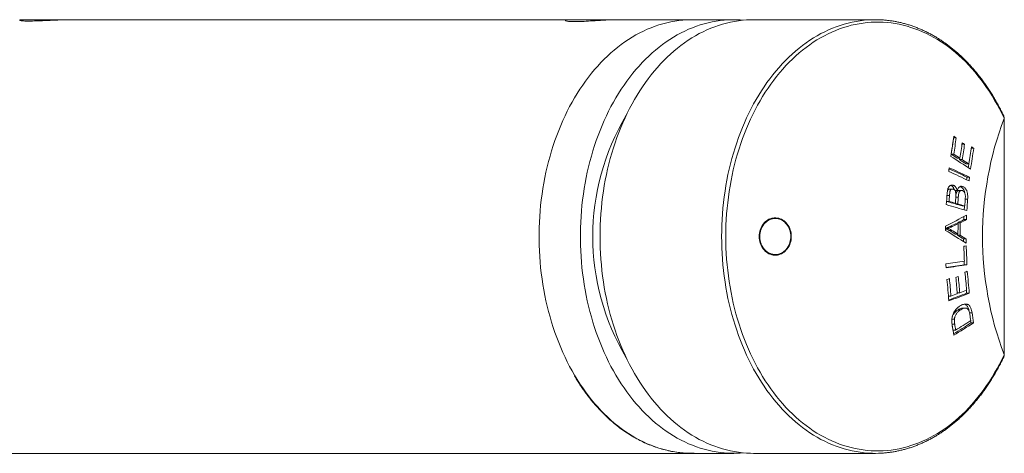
# Model space of a CAD drawing. Units: millimetres. Extents: x -154 to 487, y -172 to 399.
# Drawn here: x 139 to 220, y -165 to -129 of the extents above; entities that cross this region are included whole.
import ezdxf

# ---------------------------------------------------------------- set-up
doc = ezdxf.new("R2010")
doc.units = ezdxf.units.MM

msp = doc.modelspace()

# ---------------------------------------------------------------- linework, layer by layer
at = {"color": 7, "linetype": 'Continuous', "lineweight": 0}
for p, q in [((138.811, -129.12), (138.811, -129.177)), ((143.079, -129.12), (138.811, -129.12)), ((184.057, -129.12), (143.079, -129.12)), ((184.066, -129.12), (184.066, -129.2)), ((188.333, -129.12), (184.066, -129.12)), ((194.58, -129.12), (188.333, -129.12)), ((194.573, -129.124), (194.58, -129.124)), ((198.021, -129.12), (194.594, -129.12)), ((209.728, -129.12), (199.647, -129.12)), ((220.417, -137.318), (220.424, -137.298)), ((220.417, -156.921), (220.417, -137.318)), ((220.437, -157.002), (220.437, -137.236)), ((216.235, -138.925), (216.451, -138.925)), ((216.931, -139.457), (217.142, -139.457)), ((216.027, -140.291), (216.243, -140.291)), ((217.695, -139.797), (217.901, -139.797)), ((216.537, -140.613), (216.753, -140.613)), ((216.73, -140.736), (216.75, -140.613)), ((216.73, -140.736), (216.946, -140.736)), ((217.282, -141.093), (217.498, -141.093)), ((217.331, -142.189), (217.547, -142.189)), ((216.137, -143.179), (215.923, -143.179)), ((216.036, -142.86), (216.191, -142.86)), ((216.35, -143.309), (216.534, -143.309)), ((216.89, -143.293), (216.675, -143.293)), ((216.8, -142.965), (216.971, -142.965)), ((215.646, -144.208), (215.856, -144.208)), ((215.683, -143.715), (215.893, -143.715)), ((216.164, -144.358), (216.378, -144.358)), ((216.364, -144.416), (216.369, -144.358)), ((216.364, -144.416), (216.579, -144.416)), ((216.415, -143.846), (216.62, -143.846)), ((217.197, -144.031), (217.397, -144.031)), ((216.942, -144.587), (217.156, -144.587)), ((201.401, -145.62), (201.293, -145.62)), ((201.448, -145.62), (201.341, -145.62)), ((201.448, -145.62), (201.341, -145.62)), ((216.389, -146.07), (216.602, -146.07)), ((216.572, -146.07), (216.573, -145.979)), ((216.573, -145.979), (216.787, -145.979)), ((217.086, -145.719), (217.3, -145.719)), ((215.569, -146.457), (215.755, -146.457)), ((215.874, -146.611), (216.088, -146.611)), ((215.908, -146.302), (216.121, -146.302)), ((216.376, -146.915), (216.59, -146.915)), ((216.558, -147.021), (216.56, -146.915)), ((216.558, -147.021), (216.772, -147.021)), ((217.063, -147.326), (217.278, -147.326)), ((201.293, -148.62), (201.401, -148.62)), ((201.341, -148.62), (201.448, -148.62)), ((201.341, -148.62), (201.448, -148.62)), ((217.12, -149.46), (217.334, -149.46)), ((216.536, -151.795), (216.741, -151.795)), ((217.313, -151.83), (217.529, -151.83)), ((215.806, -152.061), (216.017, -152.061)), ((216.604, -153.201), (216.82, -153.201)), ((217.205, -153.06), (216.989, -153.06)), ((217.543, -153.451), (217.759, -153.451)), ((216.09, -153.975), (216.298, -153.975)), ((216.108, -154.397), (216.324, -154.397)), ((216.18, -154.888), (216.396, -154.888)), ((217.662, -154.295), (217.88, -154.295)), ((220.424, -156.942), (220.417, -156.921)), ((194.58, -165.116), (194.571, -165.116)), ((194.594, -165.12), (198.021, -165.12)), ((199.647, -165.12), (209.728, -165.12))]:
    msp.add_line(p, q, dxfattribs=at)
at = {"color": 8, "linetype": 'Continuous', "lineweight": 0}
for p, q in [((194.376, -129.123), (194.573, -129.124)), ((194.571, -165.116), (194.351, -165.117))]:
    msp.add_line(p, q, dxfattribs=at)
at = {"color": 7, "linetype": 'Continuous', "lineweight": 0, "flags": 128}
for points in [[(194.594, -129.12), (194.454, -129.121), (194.12, -129.132), (193.787, -129.156), (193.454, -129.192), (193.122, -129.24), (192.791, -129.301), (192.462, -129.374), (192.134, -129.459), (191.807, -129.557), (191.483, -129.666), (191.16, -129.787), (190.84, -129.92), (190.523, -130.066), (190.208, -130.222), (189.896, -130.391), (189.588, -130.571), (189.283, -130.762), (188.981, -130.964), (188.684, -131.178), (188.391, -131.403), (188.101, -131.638), (187.817, -131.884), (187.537, -132.14), (187.261, -132.407), (186.991, -132.684), (186.726, -132.971), (186.467, -133.267), (186.213, -133.573), (185.965, -133.889), (185.722, -134.213), (185.486, -134.546), (185.256, -134.888), (185.033, -135.239), (184.816, -135.597), (184.606, -135.964), (184.402, -136.338), (184.206, -136.719), (184.017, -137.108), (183.835, -137.503), (183.66, -137.906), (183.493, -138.314), (183.334, -138.729), (183.182, -139.149), (183.038, -139.575), (182.903, -140.006), (182.775, -140.441), (182.655, -140.882), (182.543, -141.326), (182.44, -141.775), (182.345, -142.228), (182.259, -142.683), (182.181, -143.142), (182.111, -143.604), (182.051, -144.067), (181.998, -144.533), (181.955, -145.001), (181.92, -145.471), (181.894, -145.941), (181.876, -146.412), (181.867, -146.884), (181.867, -147.356), (181.876, -147.827), (181.894, -148.299), (181.92, -148.769), (181.955, -149.238), (181.998, -149.706), (182.051, -150.172), (182.111, -150.636), (182.181, -151.097), (182.259, -151.556), (182.345, -152.012), (182.44, -152.464), (182.543, -152.913), (182.655, -153.358), (182.775, -153.798), (182.903, -154.234), (183.038, -154.665), (183.182, -155.091), (183.334, -155.511), (183.493, -155.925), (183.66, -156.334), (183.835, -156.736), (184.017, -157.132), (184.206, -157.52), (184.402, -157.902), (184.606, -158.276), (184.816, -158.642), (185.033, -159.001), (185.256, -159.351), (185.486, -159.693), (185.722, -160.026), (185.965, -160.351), (186.213, -160.666), (186.467, -160.972), (186.726, -161.269), (186.991, -161.555), (187.261, -161.832), (187.537, -162.099), (187.817, -162.356), (188.101, -162.602), (188.391, -162.837), (188.684, -163.062), (188.981, -163.275), (189.283, -163.478), (189.588, -163.669), (189.896, -163.849), (190.208, -164.017), (190.523, -164.174), (190.84, -164.319), (191.16, -164.452), (191.483, -164.574), (191.807, -164.683), (192.134, -164.78), (192.462, -164.865), (192.791, -164.938), (193.122, -164.999), (193.454, -165.047), (193.787, -165.084), (194.12, -165.107), (194.454, -165.119), (194.594, -165.12)], [(198.834, -165.083), (198.547, -165.104), (198.214, -165.118), (197.88, -165.119), (197.547, -165.107), (197.214, -165.084), (196.881, -165.047), (196.549, -164.999), (196.218, -164.938), (195.888, -164.865), (195.56, -164.78), (195.234, -164.683), (194.909, -164.574), (194.587, -164.452), (194.267, -164.319), (193.949, -164.174), (193.635, -164.017), (193.323, -163.849), (193.014, -163.669), (192.709, -163.478), (192.408, -163.275), (192.111, -163.062), (191.817, -162.837), (191.528, -162.602), (191.243, -162.356), (190.963, -162.099), (190.688, -161.832), (190.418, -161.555), (190.153, -161.269), (189.893, -160.972), (189.639, -160.666), (189.391, -160.351), (189.149, -160.026), (188.913, -159.693), (188.683, -159.351), (188.459, -159.001), (188.242, -158.642), (188.032, -158.276), (187.829, -157.902), (187.633, -157.52), (187.443, -157.132), (187.261, -156.736), (187.087, -156.334), (186.92, -155.925), (186.761, -155.511), (186.609, -155.091), (186.465, -154.665), (186.329, -154.234), (186.201, -153.798), (186.082, -153.358), (185.97, -152.913), (185.867, -152.464), (185.772, -152.012), (185.686, -151.556), (185.608, -151.097), (185.538, -150.636), (185.477, -150.172), (185.425, -149.706), (185.381, -149.238), (185.346, -148.769), (185.32, -148.299), (185.303, -147.827), (185.294, -147.356), (185.294, -146.884), (185.303, -146.412), (185.32, -145.941), (185.346, -145.471), (185.381, -145.001), (185.425, -144.533), (185.477, -144.067), (185.538, -143.604), (185.608, -143.142), (185.686, -142.683), (185.772, -142.228), (185.867, -141.775), (185.97, -141.326), (186.082, -140.882), (186.201, -140.441), (186.329, -140.006), (186.465, -139.575), (186.609, -139.149), (186.761, -138.729), (186.92, -138.314), (187.087, -137.906), (187.261, -137.503), (187.443, -137.108), (187.633, -136.719), (187.829, -136.338), (188.032, -135.964), (188.242, -135.597), (188.459, -135.239), (188.683, -134.888), (188.913, -134.546), (189.149, -134.213), (189.391, -133.889), (189.639, -133.573), (189.893, -133.267), (190.153, -132.971), (190.418, -132.684), (190.688, -132.407), (190.963, -132.14), (191.243, -131.884), (191.528, -131.638), (191.817, -131.403), (192.111, -131.178), (192.408, -130.964), (192.709, -130.762), (193.014, -130.571), (193.323, -130.391), (193.635, -130.222), (193.949, -130.066), (194.267, -129.92), (194.587, -129.787), (194.909, -129.666), (195.234, -129.557), (195.56, -129.459), (195.888, -129.374), (196.218, -129.301), (196.549, -129.24), (196.881, -129.192), (197.214, -129.156), (197.547, -129.132), (197.88, -129.121), (198.214, -129.122), (198.547, -129.135), (198.834, -129.157)], [(199.647, -129.12), (199.402, -129.123), (199.067, -129.138), (198.733, -129.166), (198.4, -129.206), (198.067, -129.259), (197.736, -129.324), (197.405, -129.401), (197.077, -129.491), (196.75, -129.592), (196.425, -129.706), (196.102, -129.832), (195.782, -129.97), (195.465, -130.119), (195.15, -130.281), (194.838, -130.454), (194.53, -130.638), (194.226, -130.834), (193.925, -131.042), (193.628, -131.26), (193.335, -131.489), (193.046, -131.729), (192.763, -131.98), (192.484, -132.241), (192.209, -132.513), (191.94, -132.795), (191.677, -133.086), (191.418, -133.387), (191.166, -133.698), (190.919, -134.018), (190.679, -134.347), (190.444, -134.685), (190.216, -135.032), (189.995, -135.386), (189.78, -135.749), (189.572, -136.12), (189.371, -136.499), (189.177, -136.885), (188.991, -137.277), (188.811, -137.677), (188.639, -138.083), (188.475, -138.496), (188.319, -138.914), (188.17, -139.338), (188.029, -139.768), (187.897, -140.202), (187.772, -140.642), (187.656, -141.085), (187.548, -141.533), (187.448, -141.985), (187.357, -142.441), (187.274, -142.899), (187.2, -143.361), (187.134, -143.825), (187.077, -144.291), (187.029, -144.76), (186.99, -145.23), (186.959, -145.701), (186.937, -146.173), (186.924, -146.646), (186.919, -147.12), (186.924, -147.593), (186.937, -148.066), (186.959, -148.538), (186.99, -149.01), (187.029, -149.48), (187.077, -149.948), (187.134, -150.414), (187.2, -150.879), (187.274, -151.34), (187.357, -151.799), (187.448, -152.254), (187.548, -152.706), (187.656, -153.154), (187.772, -153.598), (187.897, -154.037), (188.029, -154.472), (188.17, -154.901), (188.319, -155.325), (188.475, -155.744), (188.639, -156.156), (188.811, -156.562), (188.991, -156.962), (189.177, -157.355), (189.371, -157.741), (189.572, -158.119), (189.78, -158.49), (189.995, -158.853), (190.216, -159.208), (190.444, -159.554), (190.679, -159.892), (190.919, -160.221), (191.166, -160.541), (191.418, -160.852), (191.677, -161.153), (191.94, -161.445), (192.209, -161.727), (192.484, -161.998), (192.763, -162.259), (193.046, -162.51), (193.335, -162.75), (193.628, -162.98), (193.925, -163.198), (194.226, -163.405), (194.53, -163.601), (194.838, -163.786), (195.15, -163.959), (195.465, -164.12), (195.782, -164.27), (196.102, -164.408), (196.425, -164.533), (196.75, -164.647), (197.077, -164.749), (197.405, -164.838), (197.736, -164.916), (198.067, -164.981), (198.4, -165.033), (198.733, -165.073), (199.067, -165.101), (199.402, -165.116), (199.647, -165.12)], [(220.424, -137.298), (220.237, -136.91), (220.043, -136.529), (219.842, -136.156), (219.634, -135.79), (219.42, -135.432), (219.199, -135.083), (218.971, -134.741), (218.737, -134.409), (218.497, -134.085), (218.251, -133.77), (218, -133.464), (217.742, -133.168), (217.48, -132.882), (217.212, -132.605), (216.939, -132.339), (216.661, -132.083), (216.378, -131.837), (216.091, -131.602), (215.8, -131.378), (215.504, -131.164), (215.205, -130.962), (214.902, -130.771), (214.596, -130.591), (214.286, -130.423), (213.973, -130.267), (213.658, -130.122), (213.34, -129.989), (213.019, -129.867), (212.697, -129.758), (212.372, -129.661), (212.046, -129.576), (211.718, -129.503), (211.389, -129.443), (211.059, -129.395), (210.728, -129.359), (210.397, -129.335), (210.065, -129.324), (209.734, -129.325), (209.402, -129.338), (209.071, -129.364), (208.74, -129.402), (208.411, -129.453), (208.082, -129.515), (207.754, -129.59), (207.428, -129.678), (207.104, -129.777), (206.782, -129.888), (206.462, -130.012), (206.144, -130.147), (205.829, -130.294), (205.517, -130.452), (205.208, -130.623), (204.902, -130.804), (204.6, -130.997), (204.301, -131.202), (204.006, -131.417), (203.716, -131.643), (203.43, -131.88), (203.148, -132.128), (202.871, -132.386), (202.599, -132.654), (202.331, -132.932), (202.07, -133.22), (201.813, -133.518), (201.563, -133.825), (201.318, -134.142), (201.079, -134.467), (200.846, -134.802), (200.62, -135.144), (200.4, -135.496), (200.187, -135.855), (199.98, -136.222), (199.78, -136.597), (199.588, -136.979), (199.402, -137.368), (199.224, -137.763), (199.054, -138.166), (198.89, -138.574), (198.735, -138.989), (198.587, -139.409), (198.448, -139.834), (198.316, -140.265), (198.192, -140.7), (198.076, -141.14), (197.969, -141.583), (197.87, -142.031), (197.779, -142.483), (197.697, -142.937), (197.624, -143.394), (197.558, -143.854), (197.502, -144.317), (197.454, -144.781), (197.415, -145.247), (197.384, -145.714), (197.362, -146.182), (197.349, -146.651), (197.345, -147.12), (197.349, -147.589), (197.362, -148.058), (197.384, -148.526), (197.415, -148.993), (197.454, -149.459), (197.502, -149.923), (197.558, -150.385), (197.624, -150.845), (197.697, -151.302), (197.779, -151.757), (197.87, -152.208), (197.969, -152.656), (198.076, -153.1), (198.192, -153.54), (198.316, -153.975), (198.448, -154.405), (198.587, -154.831), (198.735, -155.251), (198.89, -155.665), (199.054, -156.074), (199.224, -156.476), (199.402, -156.872), (199.588, -157.261), (199.78, -157.643), (199.98, -158.018), (200.187, -158.385), (200.4, -158.744), (200.62, -159.095), (200.846, -159.438), (201.079, -159.772), (201.318, -160.098), (201.563, -160.414), (201.813, -160.721), (202.07, -161.019), (202.331, -161.307), (202.599, -161.586), (202.871, -161.854), (203.148, -162.112), (203.43, -162.359), (203.716, -162.596), (204.006, -162.823), (204.301, -163.038), (204.6, -163.242), (204.902, -163.435), (205.208, -163.617), (205.517, -163.787), (205.829, -163.946), (206.144, -164.093), (206.462, -164.228), (206.782, -164.351), (207.104, -164.463), (207.428, -164.562), (207.754, -164.649), (208.082, -164.724), (208.411, -164.787), (208.74, -164.837), (209.071, -164.875), (209.402, -164.901), (209.734, -164.915), (210.065, -164.916), (210.397, -164.905), (210.728, -164.881), (211.059, -164.845), (211.389, -164.797), (211.718, -164.736), (212.046, -164.663), (212.372, -164.578), (212.697, -164.481), (213.019, -164.372), (213.34, -164.251), (213.658, -164.118), (213.973, -163.973), (214.286, -163.816), (214.596, -163.648), (214.902, -163.468), (215.205, -163.277), (215.504, -163.075), (215.8, -162.862), (216.091, -162.637), (216.378, -162.402), (216.661, -162.157), (216.939, -161.901), (217.212, -161.634), (217.48, -161.358), (217.742, -161.071), (218, -160.775), (218.251, -160.47), (218.497, -160.155), (218.737, -159.831), (218.971, -159.498), (219.199, -159.157), (219.42, -158.807), (219.634, -158.449), (219.842, -158.084), (220.043, -157.71), (220.237, -157.33), (220.424, -156.942)], [(217.441, -141.395), (217.456, -141.306), (217.49, -141.093)], [(202.775, -147.12), (202.77, -146.981), (202.754, -146.843), (202.727, -146.707), (202.69, -146.575), (202.644, -146.447), (202.587, -146.325), (202.521, -146.209), (202.447, -146.1), (202.365, -145.999), (202.275, -145.908), (202.178, -145.826), (202.076, -145.755), (201.969, -145.694), (201.857, -145.646), (201.742, -145.609), (201.625, -145.584), (201.506, -145.571), (201.387, -145.571), (201.268, -145.584), (201.151, -145.609), (201.036, -145.646), (200.924, -145.694), (200.817, -145.755), (200.715, -145.826), (200.618, -145.908), (200.528, -145.999), (200.446, -146.1), (200.372, -146.209), (200.306, -146.325), (200.249, -146.447), (200.203, -146.575), (200.166, -146.707), (200.139, -146.843), (200.123, -146.981), (200.118, -147.12), (200.123, -147.259), (200.139, -147.397), (200.166, -147.532), (200.203, -147.664), (200.249, -147.792), (200.306, -147.915), (200.372, -148.031), (200.446, -148.14), (200.528, -148.24), (200.618, -148.332), (200.715, -148.413), (200.817, -148.485), (200.924, -148.545), (201.036, -148.594), (201.151, -148.631), (201.268, -148.656), (201.387, -148.668), (201.506, -148.668), (201.625, -148.656), (201.742, -148.631), (201.857, -148.594), (201.969, -148.545), (202.076, -148.485), (202.178, -148.413), (202.275, -148.332), (202.365, -148.24), (202.447, -148.14), (202.521, -148.031), (202.587, -147.915), (202.644, -147.792), (202.69, -147.664), (202.727, -147.532), (202.754, -147.397), (202.77, -147.259), (202.775, -147.12)], [(201.448, -145.62), (201.332, -145.626), (201.216, -145.645), (201.102, -145.675), (200.99, -145.718), (200.883, -145.773), (200.78, -145.838), (200.683, -145.914), (200.593, -146), (200.509, -146.096), (200.433, -146.2), (200.365, -146.311), (200.307, -146.43), (200.258, -146.554), (200.219, -146.682), (200.19, -146.815), (200.171, -146.949), (200.163, -147.086), (200.166, -147.222), (200.179, -147.358), (200.203, -147.491), (200.237, -147.622), (200.281, -147.749), (200.335, -147.87), (200.398, -147.985), (200.47, -148.093), (200.55, -148.192), (200.637, -148.283), (200.731, -148.365), (200.831, -148.436), (200.936, -148.496), (201.046, -148.544), (201.158, -148.581), (201.273, -148.606), (201.39, -148.618), (201.507, -148.618), (201.624, -148.606), (201.739, -148.581), (201.851, -148.544), (201.961, -148.496), (202.066, -148.436), (202.166, -148.365), (202.26, -148.283), (202.347, -148.192), (202.427, -148.093), (202.499, -147.985), (202.562, -147.87), (202.616, -147.749), (202.66, -147.622), (202.694, -147.491), (202.718, -147.358), (202.731, -147.222), (202.734, -147.086), (202.726, -146.949), (202.707, -146.815), (202.678, -146.682), (202.639, -146.554), (202.59, -146.43), (202.532, -146.311), (202.464, -146.2), (202.388, -146.096), (202.304, -146), (202.214, -145.914), (202.117, -145.838), (202.014, -145.773), (201.907, -145.718), (201.795, -145.675), (201.681, -145.645), (201.565, -145.626), (201.448, -145.62)], [(200.164, -147.05), (200.164, -147.186), (200.175, -147.322), (200.196, -147.457), (200.227, -147.588), (200.269, -147.716), (200.32, -147.838), (200.381, -147.955), (200.45, -148.065), (200.528, -148.167), (200.613, -148.26), (200.706, -148.344), (200.804, -148.418), (200.908, -148.481), (201.017, -148.533), (201.128, -148.573), (201.243, -148.6), (201.359, -148.616), (201.476, -148.619), (201.593, -148.61), (201.709, -148.589), (201.822, -148.555), (201.932, -148.509), (202.039, -148.452), (202.14, -148.384), (202.236, -148.306), (202.325, -148.217), (202.407, -148.12), (202.481, -148.014), (202.546, -147.901), (202.603, -147.781), (202.649, -147.656), (202.686, -147.526), (202.713, -147.393), (202.729, -147.258), (202.734, -147.121), (202.729, -146.985), (202.713, -146.85), (202.687, -146.717), (202.65, -146.587), (202.604, -146.462), (202.548, -146.342), (202.483, -146.228), (202.409, -146.122), (202.327, -146.025), (202.238, -145.936), (202.143, -145.857), (202.041, -145.789), (201.935, -145.731), (201.825, -145.685), (201.711, -145.651), (201.596, -145.63), (201.479, -145.62), (201.362, -145.623), (201.246, -145.638), (201.131, -145.666), (201.019, -145.706), (200.911, -145.757), (200.807, -145.82), (200.708, -145.893), (200.616, -145.977), (200.53, -146.07), (200.452, -146.172), (200.382, -146.281), (200.321, -146.398), (200.27, -146.521), (200.228, -146.648), (200.196, -146.78), (200.175, -146.914), (200.164, -147.05)], [(217.12, -149.46), (217.114, -149.265), (217.111, -149.164)], [(217.313, -151.83), (217.296, -151.603), (217.294, -151.587)], [(217.662, -154.295), (217.648, -154.19), (217.638, -154.114)]]:
    msp.add_lwpolyline(points, dxfattribs=at)
at = {"color": 8, "linetype": 'Continuous', "lineweight": 0, "flags": 128}
msp.add_lwpolyline([(209.248, -165.107), (209.149, -165.101), (208.815, -165.073), (208.481, -165.033), (208.148, -164.981), (207.817, -164.916), (207.487, -164.838), (207.158, -164.749), (206.831, -164.647), (206.506, -164.533), (206.184, -164.408), (205.863, -164.27), (205.546, -164.12), (205.231, -163.959), (204.92, -163.786), (204.612, -163.601), (204.307, -163.405), (204.006, -163.198), (203.709, -162.98), (203.416, -162.75), (203.128, -162.51), (202.844, -162.259), (202.565, -161.998), (202.291, -161.727), (202.022, -161.445), (201.758, -161.153), (201.5, -160.852), (201.247, -160.541), (201.001, -160.221), (200.76, -159.892), (200.526, -159.554), (200.298, -159.208), (200.076, -158.853), (199.861, -158.49), (199.653, -158.119), (199.452, -157.741), (199.259, -157.355), (199.072, -156.962), (198.893, -156.562), (198.721, -156.156), (198.556, -155.744), (198.4, -155.325), (198.251, -154.901), (198.111, -154.472), (197.978, -154.037), (197.853, -153.598), (197.737, -153.154), (197.629, -152.706), (197.529, -152.254), (197.438, -151.799), (197.355, -151.34), (197.281, -150.879), (197.216, -150.414), (197.159, -149.948), (197.11, -149.48), (197.071, -149.01), (197.04, -148.538), (197.018, -148.066), (197.005, -147.593), (197.001, -147.12), (197.005, -146.646), (197.018, -146.173), (197.04, -145.701), (197.071, -145.23), (197.11, -144.76), (197.159, -144.291), (197.216, -143.825), (197.281, -143.361), (197.355, -142.899), (197.438, -142.441), (197.529, -141.985), (197.629, -141.533), (197.737, -141.085), (197.853, -140.642), (197.978, -140.202), (198.111, -139.768), (198.251, -139.338), (198.4, -138.914), (198.556, -138.496), (198.721, -138.083), (198.893, -137.677), (199.072, -137.277), (199.259, -136.885), (199.452, -136.499), (199.653, -136.12), (199.861, -135.749), (200.076, -135.386), (200.298, -135.032), (200.526, -134.685), (200.76, -134.347), (201.001, -134.018), (201.247, -133.698), (201.5, -133.387), (201.758, -133.086), (202.022, -132.795), (202.291, -132.513), (202.565, -132.241), (202.844, -131.98), (203.128, -131.729), (203.416, -131.489), (203.709, -131.26), (204.006, -131.042), (204.307, -130.834), (204.612, -130.638), (204.92, -130.454), (205.231, -130.281), (205.546, -130.119), (205.863, -129.97), (206.184, -129.832), (206.506, -129.706), (206.831, -129.592), (207.158, -129.491), (207.487, -129.401), (207.817, -129.324), (208.148, -129.259), (208.481, -129.206), (208.815, -129.166), (209.149, -129.138), (209.206, -129.135)], dxfattribs=at)
at = {"color": 7, "linetype": 'Continuous', "lineweight": 0}
for centre, radius, start, end in [((209.728, -138.124), 9.004, 87.0591, 93.32376), ((205.935, -147.12), 19.618, 149.14995, 210.85005), ((246.475, -147.12), 27.841, 159.38732, 200.61268), ((151.029, -129.558), 65.875, 350.46207, 351.93372), ((151.568, -129.828), 65.303, 350.78, 351.94815), ((151.445, -129.727), 65.653, 350.73974, 351.94592), ((177.437, -201.559), 73.791, 58.0813, 58.26299), ((151.933, -130.05), 65.675, 350.74511, 351.87426), ((152.243, -130.196), 65.557, 350.74801, 351.87919), ((179.503, -198.131), 69.709, 57.32042, 57.50874), ((178.325, -200.681), 71.193, 57.5374, 58.02253), ((178.248, -201.176), 71.768, 57.55284, 58.03426), ((152.881, -130.589), 65.465, 350.76667, 352.02381), ((152.968, -130.695), 65.568, 350.49536, 352.02127), ((181.96, -194.268), 65.26, 56.58226, 56.78039), ((179.386, -199.623), 69.561, 56.64132, 58.24684), ((180.637, -197.123), 66.949, 56.81454, 57.37653), ((180.513, -197.688), 67.608, 56.83515, 57.39193), ((145.434, -133.697), 70.848, 353.4947, 353.75213), ((182.843, -215.067), 80.419, 64.46251, 65.78687), ((183.159, -213.634), 79.197, 64.43797, 65.61959), ((182.907, -214.682), 80.344, 64.45992, 65.7854), ((151.357, -135.043), 66.36, 353.62831, 353.81843), ((146.29, -134.421), 71.679, 353.52419, 353.77862), ((140.893, -138.377), 74.98, 355.33431, 356.04353), ((185.294, -251.842), 111.568, 73.31519, 74.22524), ((184.066, -254.973), 115.178, 73.81889, 74.0884), ((141.265, -138.44), 74.814, 355.57836, 355.95698), ((184.057, -255.821), 116.055, 73.82962, 74.09726), ((186.423, -246.862), 106.732, 73.38507, 73.70825), ((142.24, -138.634), 74.358, 355.58558, 355.99771), ((142.465, -138.698), 74.333, 355.58803, 356.0289), ((186.619, -247.009), 106.878, 73.39801, 73.72099), ((143.292, -138.903), 74.083, 355.6003, 356.07657), ((142.897, -138.943), 74.673, 355.36912, 356.09287), ((144.297, -139.089), 73.051, 355.4308, 355.68421), ((201.469, -146.935), 1.317, 92.95885, 164.93603), ((201.344, -146.75), 1.13, 90.15618, 115.09032), ((201.344, -146.752), 1.132, 90.17803, 115.06848), ((201.294, -146.732), 1.112, 90.03479, 105.04541), ((201.289, -146.737), 1.167, 67.76115, 86.04188), ((183.17, -83.142), 70.95, 297.17284, 298.75419), ((183.485, -78.521), 75.137, 295.56393, 295.97126), ((183.351, -77.747), 75.984, 295.54837, 295.95141), ((185.523, -84.049), 69.278, 296.62856, 297.10384), ((139.496, -145.382), 77.11, 358.86077, 359.48891), ((139.846, -145.392), 76.944, 358.78643, 359.56297), ((185.534, -83.589), 69.78, 296.60762, 297.07984), ((138.958, -145.401), 78.129, 359.76649, 359.95603), ((141.803, -145.395), 75.498, 359.75403, 0.03923), ((138.302, -145.325), 77.276, 359.04241, 359.30569), ((180.946, -204.118), 67.119, 57.23776, 58.9491), ((180.779, -205.255), 68.343, 58.61001, 59.1019), ((180.684, -205.809), 68.976, 58.63057, 59.1182), ((201.463, -147.311), 1.31, 194.84334, 267.26177), ((183.451, -202.491), 64.599, 58.64564, 59.16873), ((183.335, -203.089), 65.281, 58.67136, 59.18933), ((143.414, -145.496), 73.672, 358.40945, 358.57668), ((139.98, -145.4), 77.321, 358.31313, 358.57258), ((201.343, -147.492), 1.128, 244.88628, 269.86722), ((201.343, -147.493), 1.126, 244.86726, 269.88623), ((189.003, 30.12), 180.254, 278.96028, 279.02416), ((140.807, -151.572), 76.357, 1.80941, 2.73102), ((141.143, -151.543), 76.22, 1.56607, 2.73737), ((201.293, -147.51), 1.11, 254.9408, 269.97901), ((201.289, -147.503), 1.167, 273.95812, 292.23885), ((186.261, 45.995), 197.582, 278.5387, 278.98711), ((137.865, -151.912), 77.773, 1.60977, 1.85286), ((186.871, 40.329), 192.184, 278.59926, 279.05569), ((186.637, 43.345), 195.233, 278.5335, 279.04625), ((187.163, -70.954), 84.628, 290.76888, 290.90978), ((144.565, -157.474), 72.982, 4.63142, 5.81293), ((144.921, -157.382), 72.82, 4.37286, 5.812), ((181.367, -55.529), 101.161, 289.82798, 289.95124), ((142.831, -158.083), 73.223, 4.40569, 5.7924), ((142.957, -158.013), 73.302, 4.65797, 5.78987), ((184.946, -65.161), 90.975, 290.24058, 290.37392), ((143.585, -157.802), 73.198, 4.64954, 5.7111), ((143.917, -157.713), 73.064, 4.64606, 5.70957), ((184.786, -66.84), 91.002, 289.94754, 290.94279), ((184.544, -65.555), 92.366, 289.80437, 290.92324), ((185.615, -68.164), 89.236, 290.41447, 290.80428), ((183.175, -61.569), 96.267, 289.94726, 290.28023), ((152.861, -163.149), 65.619, 7.754, 8.49856), ((180.129, -95.394), 69.677, 301.36652, 302.58075), ((152.323, -163.342), 65.975, 8.0471, 8.48518), ((153.047, -163.814), 63.761, 8.04711, 8.39761), ((150.924, -164.266), 65.926, 7.80007, 8.50723), ((180.462, -96.547), 68.693, 301.37304, 302.78916), ((180.223, -95.787), 69.579, 301.17433, 302.76552), ((151.622, -164.1), 65.426, 8.0939, 8.52876), ((209.728, -156.115), 9.005, 266.94074, 273.32182)]:
    msp.add_arc(centre, radius, start, end, dxfattribs=at)
for points, knots in [([(138.811, -129.177), (138.811, -129.188), (138.847, -129.2), (138.954, -129.214), (138.999, -129.219), (139.103, -129.227), (139.164, -129.23), (139.3, -129.234), (139.376, -129.236), (139.541, -129.237), (139.63, -129.237), (139.914, -129.234), (140.129, -129.228), (140.58, -129.212), (140.823, -129.201), (141.188, -129.184), (141.31, -129.178), (141.555, -129.166), (141.679, -129.161), (142.039, -129.145), (142.272, -129.136), (142.707, -129.123), (142.903, -129.12), (143.079, -129.12)], [0, 0, 0, 0, 0.125, 0.125, 0.1875, 0.1875, 0.25, 0.25, 0.3125, 0.3125, 0.375, 0.375, 0.5, 0.5, 0.625, 0.625, 0.6875, 0.6875, 0.75, 0.75, 0.875, 0.875, 1, 1, 1, 1]), ([(184.066, -129.2), (184.066, -129.216), (184.102, -129.232), (184.209, -129.252), (184.253, -129.258), (184.358, -129.268), (184.418, -129.272), (184.554, -129.279), (184.631, -129.281), (184.796, -129.282), (184.885, -129.282), (185.169, -129.278), (185.384, -129.27), (185.835, -129.248), (186.078, -129.233), (186.443, -129.209), (186.565, -129.201), (186.81, -129.185), (186.934, -129.177), (187.174, -129.163), (187.292, -129.156), (187.522, -129.143), (187.636, -129.138), (187.961, -129.125), (188.158, -129.12), (188.333, -129.12)], [0, 0, 0, 0, 0.125, 0.125, 0.1875, 0.1875, 0.25, 0.25, 0.3125, 0.3125, 0.375, 0.375, 0.5, 0.5, 0.625, 0.625, 0.6875, 0.6875, 0.75, 0.75, 0.8125, 0.8125, 0.875, 0.875, 1, 1, 1, 1]), ([(220.431, -137.214), (220.416, -137.18), (220.343, -137.021), (220.205, -136.743), (220.019, -136.38), (219.826, -136.024), (219.626, -135.675), (219.421, -135.333), (219.209, -134.998), (218.991, -134.67), (218.768, -134.351), (218.539, -134.039), (218.305, -133.735), (218.065, -133.439), (217.82, -133.152), (217.57, -132.874), (217.315, -132.604), (217.056, -132.344), (216.792, -132.092), (216.523, -131.85), (216.25, -131.618), (215.973, -131.395), (215.693, -131.181), (215.408, -130.978), (215.12, -130.784), (214.829, -130.601), (214.534, -130.428), (214.237, -130.266), (213.937, -130.113), (213.634, -129.972), (213.329, -129.841), (213.022, -129.721), (212.712, -129.611), (212.401, -129.513), (212.088, -129.425), (211.774, -129.348), (211.459, -129.282), (211.142, -129.227), (210.825, -129.184), (210.51, -129.151), (210.301, -129.138), (210.198, -129.132)], [0, 0, 0, 0, 0.007058, 0.033291, 0.059524, 0.085758, 0.111991, 0.138223, 0.164455, 0.190686, 0.216916, 0.243144, 0.269369, 0.295593, 0.321813, 0.348029, 0.374242, 0.400449, 0.426652, 0.452848, 0.479037, 0.50522, 0.531394, 0.55756, 0.583717, 0.609864, 0.636, 0.662126, 0.688241, 0.714344, 0.740436, 0.766516, 0.792584, 0.818642, 0.844689, 0.870725, 0.896753, 0.922772, 0.948783, 0.974788, 1, 1, 1, 1]), ([(220.424, -137.298), (220.429, -137.279), (220.44, -137.242), (220.434, -137.223), (220.432, -137.214)], [0, 0, 0, 0, 0.520938, 1, 1, 1, 1]), ([(215.695, -143.551), (215.7, -143.489), (215.71, -143.367), (215.74, -143.216), (215.78, -143.102), (215.821, -143.022), (215.871, -142.956), (215.928, -142.906), (215.99, -142.872), (216.054, -142.851), (216.122, -142.846), (216.168, -142.855), (216.191, -142.86)], [0, 0, 0, 0, 0.151821, 0.302944, 0.390011, 0.477029, 0.564399, 0.651886, 0.736686, 0.821515, 0.910644, 1, 1, 1, 1]), ([(215.704, -143.457), (215.711, -143.419), (215.724, -143.347), (215.765, -143.258), (215.815, -143.209), (215.864, -143.187), (215.898, -143.178), (215.918, -143.181), (215.923, -143.182)], [0, 0, 0, 0, 0.23972, 0.454904, 0.670375, 0.811915, 0.953702, 1, 1, 1, 1]), ([(216.199, -143.189), (216.178, -143.184), (216.137, -143.175), (216.073, -143.186), (216.008, -143.223), (215.956, -143.298), (215.924, -143.412), (215.906, -143.552), (215.897, -143.66), (215.893, -143.715)], [0, 0, 0, 0, 0.112022, 0.227452, 0.362212, 0.49788, 0.617911, 0.807764, 1, 1, 1, 1]), ([(216.3, -143.245), (216.295, -143.229), (216.279, -143.175), (216.24, -143.092), (216.182, -143.003), (216.116, -142.936), (216.056, -142.89), (216.017, -142.876), (216.002, -142.87)], [0, 0, 0, 0, 0.083653, 0.287087, 0.48668, 0.694532, 0.878899, 1, 1, 1, 1]), ([(216.191, -142.86), (216.216, -142.87), (216.267, -142.89), (216.336, -142.94), (216.397, -143.005), (216.447, -143.079), (216.489, -143.166), (216.516, -143.245), (216.53, -143.294), (216.534, -143.309)], [0, 0, 0, 0, 0.172432, 0.344452, 0.49103, 0.637431, 0.783972, 0.930649, 1, 1, 1, 1]), ([(216.418, -143.507), (216.413, -143.481), (216.404, -143.427), (216.377, -143.343), (216.337, -143.278), (216.292, -143.235), (216.248, -143.206), (216.217, -143.195), (216.199, -143.189)], [0, 0, 0, 0, 0.166508, 0.331995, 0.552744, 0.688379, 0.82413, 1, 1, 1, 1]), ([(216.417, -143.824), (216.418, -143.798), (216.422, -143.746), (216.425, -143.667), (216.426, -143.587), (216.421, -143.534), (216.418, -143.507)], [0, 0, 0, 0, 0.25008, 0.500212, 0.748632, 1, 1, 1, 1]), ([(216.424, -143.669), (216.43, -143.628), (216.439, -143.564), (216.461, -143.483), (216.484, -143.425), (216.514, -143.376), (216.559, -143.329), (216.614, -143.296), (216.658, -143.298), (216.675, -143.299)], [0, 0, 0, 0, 0.203501, 0.316617, 0.429394, 0.543249, 0.657031, 0.863645, 1, 1, 1, 1]), ([(216.534, -143.309), (216.548, -143.268), (216.576, -143.184), (216.632, -143.084), (216.698, -143.015), (216.765, -142.972), (216.833, -142.952), (216.901, -142.948), (216.947, -142.959), (216.971, -142.965)], [0, 0, 0, 0, 0.166766, 0.332632, 0.475982, 0.61935, 0.743197, 0.867088, 1, 1, 1, 1]), ([(216.952, -143.303), (216.932, -143.299), (216.891, -143.291), (216.823, -143.299), (216.765, -143.334), (216.721, -143.387), (216.693, -143.435), (216.673, -143.49), (216.651, -143.575), (216.633, -143.694), (216.624, -143.795), (216.62, -143.846)], [0, 0, 0, 0, 0.108806, 0.217216, 0.368656, 0.444949, 0.521264, 0.592144, 0.663185, 0.831322, 1, 1, 1, 1]), ([(217.166, -143.524), (217.166, -143.519), (217.16, -143.478), (217.141, -143.403), (217.106, -143.302), (217.055, -143.206), (216.991, -143.12), (216.916, -143.048), (216.843, -142.999), (216.796, -142.981), (216.775, -142.973)], [0, 0, 0, 0, 0.015802, 0.143915, 0.273631, 0.403405, 0.563748, 0.724208, 0.879507, 1, 1, 1, 1]), ([(217.208, -143.748), (217.205, -143.714), (217.199, -143.645), (217.181, -143.557), (217.154, -143.49), (217.117, -143.425), (217.071, -143.369), (217.018, -143.33), (216.981, -143.313), (216.958, -143.305), (216.952, -143.303)], [0, 0, 0, 0, 0.159247, 0.317334, 0.41628, 0.515503, 0.711005, 0.829519, 0.948215, 1, 1, 1, 1]), ([(216.971, -142.965), (217.004, -142.978), (217.07, -143.004), (217.155, -143.068), (217.227, -143.147), (217.282, -143.226), (217.325, -143.313), (217.359, -143.411), (217.384, -143.526), (217.402, -143.674), (217.406, -143.844), (217.4, -143.968), (217.397, -144.031)], [0, 0, 0, 0, 0.116482, 0.232565, 0.320228, 0.407775, 0.478097, 0.548437, 0.639675, 0.731023, 0.865336, 1, 1, 1, 1]), ([(217.201, -143.972), (217.203, -143.935), (217.207, -143.88), (217.21, -143.805), (217.209, -143.767), (217.208, -143.748)], [0, 0, 0, 0, 0.4985606, 0.7488187, 1, 1, 1, 1]), ([(215.569, -146.447), (215.621, -146.427), (215.705, -146.396), (215.817, -146.344), (215.877, -146.316), (215.908, -146.302)], [0, 0, 0, 0, 0.459943, 0.729949, 1, 1, 1, 1]), ([(215.874, -146.611), (215.82, -146.581), (215.739, -146.536), (215.636, -146.492), (215.588, -146.474), (215.569, -146.467)], [0, 0, 0, 0, 0.541794, 0.813765, 1, 1, 1, 1]), ([(216.121, -146.302), (216.061, -146.33), (215.97, -146.373), (215.848, -146.424), (215.786, -146.446), (215.755, -146.457)], [0, 0, 0, 0, 0.499666, 0.749775, 1, 1, 1, 1]), ([(215.755, -146.457), (215.811, -146.478), (215.896, -146.51), (216.006, -146.565), (216.061, -146.596), (216.088, -146.611)], [0, 0, 0, 0, 0.498894, 0.749275, 1, 1, 1, 1]), ([(216.107, -153.847), (216.114, -153.82), (216.133, -153.75), (216.18, -153.646), (216.241, -153.536), (216.311, -153.442), (216.396, -153.354), (216.494, -153.273), (216.567, -153.225), (216.604, -153.201)], [0, 0, 0, 0, 0.082397, 0.218742, 0.355281, 0.492591, 0.630219, 0.814969, 1, 1, 1, 1]), ([(216.152, -153.666), (216.173, -153.608), (216.216, -153.49), (216.311, -153.321), (216.429, -153.162), (216.554, -153.038), (216.669, -152.946), (216.736, -152.901), (216.77, -152.879)], [0, 0, 0, 0, 0.1549, 0.3146924, 0.5152717, 0.7215059, 0.8603752, 1, 1, 1, 1]), ([(216.82, -153.201), (216.792, -153.219), (216.735, -153.256), (216.653, -153.319), (216.574, -153.392), (216.499, -153.476), (216.435, -153.573), (216.381, -153.676), (216.34, -153.777), (216.312, -153.878), (216.302, -153.943), (216.298, -153.975)], [0, 0, 0, 0, 0.125359, 0.250632, 0.372786, 0.495174, 0.616642, 0.722126, 0.827449, 0.913664, 1, 1, 1, 1]), ([(216.604, -153.201), (216.65, -153.173), (216.744, -153.118), (216.871, -153.074), (216.954, -153.056), (216.988, -153.06), (216.989, -153.06)], [0, 0, 0, 0, 0.364737, 0.730064, 0.987881, 1, 1, 1, 1]), ([(216.77, -152.879), (216.815, -152.853), (216.906, -152.802), (217.044, -152.748), (217.172, -152.722), (217.291, -152.723), (217.391, -152.748), (217.479, -152.796), (217.554, -152.862), (217.617, -152.955), (217.676, -153.085), (217.724, -153.251), (217.748, -153.384), (217.759, -153.451)], [0, 0, 0, 0, 0.1082562, 0.216649, 0.3245217, 0.412377, 0.5000873, 0.5723856, 0.6445251, 0.7171431, 0.7898934, 0.8948036, 1, 1, 1, 1]), ([(217.375, -153.107), (217.359, -153.098), (217.325, -153.08), (217.253, -153.058), (217.168, -153.058), (217.074, -153.078), (216.989, -153.109), (216.904, -153.15), (216.848, -153.184), (216.82, -153.201)], [0, 0, 0, 0, 0.0989186, 0.1976725, 0.4033831, 0.5498232, 0.6976763, 0.8485295, 1, 1, 1, 1]), ([(217.528, -153.371), (217.524, -153.35), (217.512, -153.281), (217.485, -153.169), (217.442, -153.043), (217.389, -152.935), (217.325, -152.848), (217.249, -152.788), (217.179, -152.749), (217.131, -152.741), (217.113, -152.738)], [0, 0, 0, 0, 0.065099, 0.212696, 0.359589, 0.498036, 0.636236, 0.774364, 0.912745, 1, 1, 1, 1]), ([(217.576, -153.607), (217.57, -153.57), (217.558, -153.495), (217.534, -153.386), (217.503, -153.283), (217.463, -153.203), (217.421, -153.142), (217.391, -153.119), (217.375, -153.107)], [0, 0, 0, 0, 0.182422, 0.365454, 0.548273, 0.736177, 0.866196, 1, 1, 1, 1]), ([(216.086, -154.082), (216.087, -154.047), (216.089, -153.977), (216.101, -153.871), (216.121, -153.766), (216.142, -153.699), (216.152, -153.666)], [0, 0, 0, 0, 0.2495625, 0.4996577, 0.7474893, 1, 1, 1, 1]), ([(216.125, -154.513), (216.115, -154.443), (216.101, -154.338), (216.088, -154.194), (216.086, -154.119), (216.086, -154.082)], [0, 0, 0, 0, 0.497496, 0.747912, 1, 1, 1, 1]), ([(216.298, -153.975), (216.296, -154.012), (216.291, -154.102), (216.303, -154.243), (216.317, -154.346), (216.324, -154.397)], [0, 0, 0, 0, 0.248163, 0.621833, 1, 1, 1, 1]), ([(210.259, -165.103), (210.316, -165.1), (210.479, -165.091), (210.748, -165.064), (211.066, -165.024), (211.382, -164.972), (211.698, -164.908), (212.012, -164.834), (212.325, -164.749), (212.636, -164.653), (212.946, -164.547), (213.253, -164.429), (213.559, -164.301), (213.862, -164.162), (214.162, -164.013), (214.46, -163.853), (214.755, -163.683), (215.047, -163.502), (215.335, -163.312), (215.62, -163.111), (215.902, -162.901), (216.179, -162.68), (216.453, -162.45), (216.722, -162.211), (216.988, -161.962), (217.248, -161.704), (217.504, -161.437), (217.755, -161.161), (218.001, -160.876), (218.242, -160.583), (218.478, -160.282), (218.708, -159.972), (218.933, -159.654), (219.152, -159.329), (219.365, -158.996), (219.572, -158.656), (219.773, -158.309), (219.968, -157.955), (220.156, -157.594), (220.311, -157.284), (220.4, -157.092), (220.431, -157.025)], [0, 0, 0, 0, 0.014068, 0.040192, 0.066319, 0.09245, 0.118587, 0.144731, 0.170882, 0.197042, 0.223212, 0.249391, 0.275582, 0.301784, 0.327997, 0.354221, 0.380457, 0.406704, 0.432961, 0.459229, 0.485507, 0.511794, 0.53809, 0.564393, 0.590705, 0.617023, 0.643347, 0.669677, 0.696012, 0.722352, 0.748695, 0.775042, 0.801391, 0.827743, 0.854097, 0.880452, 0.906809, 0.933167, 0.959526, 0.985884, 1, 1, 1, 1]), ([(220.431, -157.025), (220.434, -157.015), (220.439, -156.995), (220.428, -156.958), (220.424, -156.942)], [0, 0, 0, 0, 0.551495, 1, 1, 1, 1]), ([(184.802, -158.69), (184.868, -158.8), (184.999, -159.02), (185.204, -159.342), (185.413, -159.656), (185.627, -159.963), (185.847, -160.262), (186.072, -160.555), (186.226, -160.743), (186.304, -160.837)], [0, 0, 0, 0, 0.1431307, 0.2860274, 0.4287756, 0.5714611, 0.7141698, 0.8569875, 1, 1, 1, 1]), ([(194.736, -165.116), (194.609, -165.117), (194.3, -165.122), (193.809, -165.091), (193.263, -165.029), (192.721, -164.933), (192.183, -164.806), (191.652, -164.648), (191.127, -164.459), (190.609, -164.24), (190.093, -163.987), (189.58, -163.699), (189.071, -163.376), (188.573, -163.022), (188.089, -162.64), (187.62, -162.23), (187.166, -161.794), (186.725, -161.332), (186.444, -161.002), (186.304, -160.837)], [0, 0, 0, 0, 0.041586, 0.101299, 0.161066, 0.220832, 0.280546, 0.339605, 0.398716, 0.457826, 0.516883, 0.577735, 0.638646, 0.699558, 0.76041, 0.82028, 0.880205, 0.940131, 1, 1, 1, 1]), ([(119.573, -165.12), (119.574, -165.12), (119.574, -165.12), (119.592, -165.12), (119.626, -165.12), (119.693, -165.12), (119.793, -165.12), (119.904, -165.12), (120.008, -165.12), (120.1, -165.12), (120.184, -165.12), (120.258, -165.12), (120.321, -165.12), (120.37, -165.12), (120.447, -165.12), (120.564, -165.12), (120.741, -165.12), (120.949, -165.12), (121.192, -165.12), (121.465, -165.12), (121.771, -165.12), (122.11, -165.12), (122.477, -165.12), (122.871, -165.12), (123.293, -165.12), (123.743, -165.12), (124.22, -165.12), (124.724, -165.12), (125.256, -165.12), (125.813, -165.12), (126.395, -165.12), (127.001, -165.12), (127.636, -165.12), (128.322, -165.12), (129.062, -165.12), (129.857, -165.12), (130.686, -165.12), (131.549, -165.12), (132.447, -165.12), (133.379, -165.12), (134.316, -165.12), (135.258, -165.12), (136.203, -165.12), (137.176, -165.12), (138.178, -165.12), (139.208, -165.12), (140.268, -165.12), (141.356, -165.12), (142.473, -165.12), (143.619, -165.12), (144.793, -165.12), (145.997, -165.12), (147.205, -165.12), (148.416, -165.12), (149.629, -165.12), (150.869, -165.12), (152.133, -165.12), (153.493, -165.12), (154.951, -165.12), (156.511, -165.12), (158.104, -165.12), (159.731, -165.12), (161.393, -165.12), (163.089, -165.12), (164.77, -165.12), (166.434, -165.12), (168.079, -165.12), (169.753, -165.12), (171.455, -165.12), (173.187, -165.12), (174.947, -165.12), (176.736, -165.12), (178.553, -165.12), (180.4, -165.12), (182.275, -165.12), (184.179, -165.12), (186.074, -165.12), (187.959, -165.12), (189.833, -165.12), (191.733, -165.12), (193.318, -165.12), (194.27, -165.12), (194.58, -165.12)], [0, 0, 0, 0, 0.000112, 0.000495, 0.000924, 0.002087, 0.003531, 0.005076, 0.006464, 0.007693, 0.008762, 0.009819, 0.010655, 0.01127, 0.011781, 0.013749, 0.015943, 0.018849, 0.022075, 0.025621, 0.029775, 0.034295, 0.039183, 0.044438, 0.05006, 0.056049, 0.062405, 0.069129, 0.076219, 0.083678, 0.09138, 0.099462, 0.107923, 0.116763, 0.126896, 0.137486, 0.148532, 0.160035, 0.171993, 0.184408, 0.197279, 0.209478, 0.222061, 0.235027, 0.248376, 0.262109, 0.276225, 0.290724, 0.305607, 0.320873, 0.336522, 0.352555, 0.368971, 0.3848, 0.40097, 0.417481, 0.434332, 0.451525, 0.471842, 0.492615, 0.513845, 0.535531, 0.557673, 0.580272, 0.603326, 0.62486, 0.646778, 0.669079, 0.691763, 0.714831, 0.738282, 0.762116, 0.786333, 0.810934, 0.835919, 0.861287, 0.887038, 0.911668, 0.93664, 0.961952, 0.987605, 1, 1, 1, 1])]:
    msp.add_open_spline(points, degree=3, knots=knots, dxfattribs=at)

doc.saveas('drawing.dxf')
